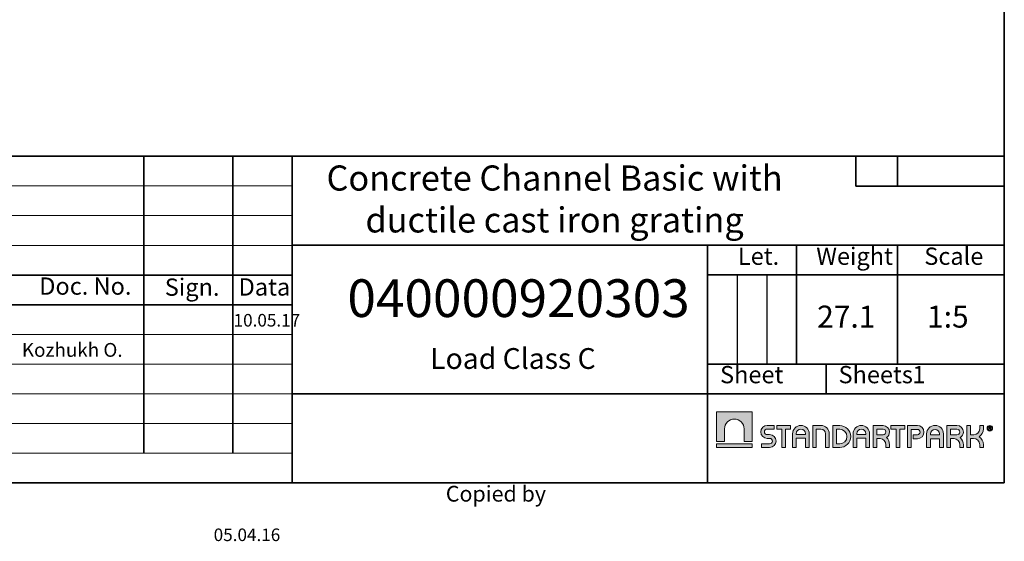
# Model space of a CAD drawing. Units: millimetres. Extents: x 40 to 2075, y -24 to 1455.
# Drawn here: x 1245 to 2075, y -24 to 415 of the extents above; entities that cross this region are included whole.
import ezdxf

# ---------------------------------------------------------------- set-up
doc = ezdxf.new("R2010")
doc.units = ezdxf.units.MM
doc.header["$LTSCALE"] = 5
doc.linetypes.add('SLD-Сплошная', pattern=[0])
doc.layers.add('_U+0421_U+043B_U+043E_U+0439 1', color=7, linetype='Continuous')
doc.layers.add('FORMAT', color=7, linetype='SLD-Сплошная')
doc.styles.add('SLDTEXTSTYLE0', font='calibrii.ttf')
doc.styles.add('SLDTEXTSTYLE1', font='calibriz.ttf')
doc.styles.add('SLDTEXTSTYLE5', font='calibriz.ttf', dxfattribs={"bigfont": 'bigfont'})

# ---------------------------------------------------------------- blocks, each defined once
blk = doc.blocks.new('block 4')
at = {"layer": '_U+0421_U+043B_U+043E_U+0439 1', "true_color": 0x00928d}
h = blk.add_hatch(color=134, dxfattribs=at)
h.dxf.hatch_style = 2
edge = h.paths.add_edge_path()
edge.add_spline(control_points=[(3333.344, -202.7044), (3333.344, -202.7044), (3407.836, -202.7044), (3407.836, -202.7044), (3407.836, -202.7044), (3407.836, -264.3535), (3407.836, -264.3535), (3407.836, -264.3535), (3391.0415, -264.3535), (3391.0415, -264.3535), (3391.0415, -264.3535), (3391.0415, -238.1975), (3391.0415, -238.1975), (3391.0415, -227.0817), (3381.8374, -217.9863), (3370.59, -217.9863), (3359.3392, -217.9863), (3350.1385, -227.0817), (3350.1385, -238.1975), (3350.1385, -238.1975), (3350.1385, -264.3535), (3350.1385, -264.3535), (3350.1385, -264.3535), (3333.344, -264.3535), (3333.344, -264.3535), (3333.344, -264.3535), (3333.344, -202.7044), (3333.344, -202.7044)], knot_values=[0, 0, 0, 0, 1, 1, 1, 2, 2, 2, 3, 3, 3, 4, 4, 4, 5, 5, 5, 6, 6, 6, 7, 7, 7, 8, 8, 8, 9, 9, 9, 9], degree=3, periodic=0)
h = blk.add_hatch(color=134, dxfattribs=at)
h.dxf.hatch_style = 2
h.paths.add_polyline_path([(3333.344, -269.4897), (3407.836, -269.4897), (3407.836, -277.1941), (3333.344, -277.1941)])
at = {"layer": '_U+0421_U+043B_U+043E_U+0439 1', "lineweight": 0}
blk.add_lwpolyline([(3333.344, -269.4897), (3407.836, -269.4897), (3407.836, -277.1941), (3333.344, -277.1941), (3333.344, -269.4897)], dxfattribs=at)
blk.add_open_spline([(3333.344, -202.7044), (3333.344, -202.7044), (3407.836, -202.7044), (3407.836, -202.7044), (3407.836, -202.7044), (3407.836, -264.3535), (3407.836, -264.3535), (3407.836, -264.3535), (3391.0415, -264.3535), (3391.0415, -264.3535), (3391.0415, -264.3535), (3391.0415, -238.1975), (3391.0415, -238.1975), (3391.0415, -227.0817), (3381.8374, -217.9863), (3370.59, -217.9863), (3359.3392, -217.9863), (3350.1385, -227.0817), (3350.1385, -238.1975), (3350.1385, -238.1975), (3350.1385, -264.3535), (3350.1385, -264.3535), (3350.1385, -264.3535), (3333.344, -264.3535), (3333.344, -264.3535), (3333.344, -264.3535), (3333.344, -202.7044), (3333.344, -202.7044)], degree=3, knots=[0, 0, 0, 0, 1, 1, 1, 2, 2, 2, 3, 3, 3, 4, 4, 4, 5, 5, 5, 6, 6, 6, 7, 7, 7, 8, 8, 8, 9, 9, 9, 9], dxfattribs=at)
blk = doc.blocks.new('block 5')
at = {"layer": '_U+0421_U+043B_U+043E_U+0439 1', "true_color": 0x00928d}
h = blk.add_hatch(color=134, dxfattribs=at)
h.dxf.hatch_style = 2
edge = h.paths.add_edge_path()
edge.add_spline(control_points=[(3444.1839, -250.2545), (3444.1839, -250.2545), (3442.8431, -250.2545), (3442.8431, -250.2545), (3442.8431, -250.2545), (3439.2467, -250.2545), (3439.2467, -250.2545), (3436.0235, -250.2545), (3433.4051, -247.6833), (3433.4051, -244.5233), (3433.4051, -241.3632), (3436.0235, -238.7921), (3439.2467, -238.7921), (3439.2467, -238.7921), (3453.8428, -238.7921), (3453.8428, -238.7921), (3453.8428, -238.7921), (3453.8428, -231.1575), (3453.8428, -231.1575), (3453.8428, -231.1575), (3439.2467, -231.1575), (3439.2467, -231.1575), (3431.8172, -231.1575), (3425.7705, -237.1568), (3425.7705, -244.5233), (3425.7705, -251.8897), (3431.8172, -258.0971), (3439.2467, -258.0971), (3439.2467, -258.0971), (3442.8431, -258.0971), (3442.8431, -258.0971), (3442.8431, -258.0971), (3444.1839, -258.0971), (3444.1839, -258.0971), (3447.4071, -258.0971), (3450.0255, -260.6683), (3450.0255, -263.8283), (3450.0255, -266.9884), (3447.4071, -269.5595), (3444.1839, -269.5595), (3444.1839, -269.5595), (3427.0377, -269.5595), (3427.0377, -269.5595), (3427.0377, -269.5595), (3427.0377, -277.1941), (3427.0377, -277.1941), (3427.0377, -277.1941), (3444.1839, -277.1941), (3444.1839, -277.1941), (3451.6134, -277.1941), (3457.6601, -271.1947), (3457.6601, -263.8283), (3457.6601, -256.4619), (3451.6134, -250.2545), (3444.1839, -250.2545)], knot_values=[0, 0, 0, 0, 1, 1, 1, 2, 2, 2, 3, 3, 3, 4, 4, 4, 5, 5, 5, 6, 6, 6, 7, 7, 7, 8, 8, 8, 9, 9, 9, 10, 10, 10, 11, 11, 11, 12, 12, 12, 13, 13, 13, 14, 14, 14, 15, 15, 15, 16, 16, 16, 17, 17, 17, 18, 18, 18, 18], degree=3, periodic=0)
h = blk.add_hatch(color=134, dxfattribs=at)
h.dxf.hatch_style = 2
h.paths.add_polyline_path([(3487.9348, -231.1928), (3459.1774, -231.1928), (3459.1774, -238.7286), (3469.7908, -238.7286), (3469.7908, -277.2956), (3477.3266, -277.2956), (3477.3266, -238.7286), (3487.9348, -238.7286)])
h = blk.add_hatch(color=134, dxfattribs=at)
h.dxf.hatch_style = 2
edge = h.paths.add_edge_path()
edge.add_spline(control_points=[(3509.4837, -231.1928), (3499.9913, -231.1928), (3492.2635, -238.9206), (3492.2635, -248.413), (3492.2635, -248.413), (3492.2635, -277.2956), (3492.2635, -277.2956), (3492.2635, -277.2956), (3499.7993, -277.2956), (3499.7993, -277.2956), (3499.7993, -277.2956), (3499.7993, -257.9747), (3499.7993, -257.9747), (3506.6902, -257.9319), (3516.6665, -257.9173), (3519.1733, -257.9611), (3519.1733, -257.9611), (3519.1733, -277.2956), (3519.1733, -277.2956), (3519.1733, -277.2956), (3526.709, -277.2956), (3526.709, -277.2956), (3526.709, -277.2956), (3526.709, -248.413), (3526.709, -248.413), (3526.709, -238.9206), (3518.9812, -231.1928), (3509.4837, -231.1928)], knot_values=[0, 0, 0, 0, 1, 1, 1, 2, 2, 2, 3, 3, 3, 4, 4, 4, 5, 5, 5, 6, 6, 6, 7, 7, 7, 8, 8, 8, 9, 9, 9, 9], degree=3, periodic=0)
edge = h.paths.add_edge_path()
edge.add_spline(control_points=[(3519.1733, -250.4273), (3516.7885, -250.3475), (3507.3558, -250.3501), (3499.7993, -250.415), (3499.7993, -250.415), (3499.7993, -248.413), (3499.7993, -248.413), (3499.7993, -243.0725), (3504.1433, -238.7286), (3509.4837, -238.7286), (3514.8293, -238.7286), (3519.1733, -243.0725), (3519.1733, -248.413), (3519.1733, -248.413), (3519.1733, -250.4273), (3519.1733, -250.4273)], knot_values=[0, 0, 0, 0, 1, 1, 1, 2, 2, 2, 3, 3, 3, 4, 4, 4, 5, 5, 5, 5], degree=3, periodic=0)
h = blk.add_hatch(color=134, dxfattribs=at)
h.dxf.hatch_style = 2
edge = h.paths.add_edge_path()
edge.add_spline(control_points=[(3551.221, -231.1928), (3551.221, -231.1928), (3541.4795, -231.1928), (3541.4795, -231.1928), (3541.4795, -231.1928), (3537.7688, -231.1928), (3537.7688, -231.1928), (3537.7688, -231.1928), (3534.0009, -231.1928), (3534.0009, -231.1928), (3534.0009, -231.1928), (3534.0009, -277.2956), (3534.0009, -277.2956), (3534.0009, -277.2956), (3541.5366, -277.2956), (3541.5366, -277.2956), (3541.5366, -277.2956), (3541.4886, -238.7286), (3541.4886, -238.7286), (3541.4886, -238.7286), (3551.221, -238.7286), (3551.221, -238.7286), (3556.5615, -238.7286), (3560.9054, -243.0725), (3560.9054, -248.413), (3560.9054, -248.413), (3560.9054, -277.2956), (3560.9054, -277.2956), (3560.9054, -277.2956), (3568.4412, -277.2956), (3568.4412, -277.2956), (3568.4412, -277.2956), (3568.4412, -248.413), (3568.4412, -248.413), (3568.4412, -238.9206), (3560.7134, -231.1928), (3551.221, -231.1928)], knot_values=[0, 0, 0, 0, 1, 1, 1, 2, 2, 2, 3, 3, 3, 4, 4, 4, 5, 5, 5, 6, 6, 6, 7, 7, 7, 8, 8, 8, 9, 9, 9, 10, 10, 10, 11, 11, 11, 12, 12, 12, 12], degree=3, periodic=0)
h = blk.add_hatch(color=134, dxfattribs=at)
h.dxf.hatch_style = 2
edge = h.paths.add_edge_path()
edge.add_spline(control_points=[(3590.3327, -231.2862), (3590.3327, -231.2862), (3575.733, -231.2862), (3575.733, -231.2862), (3575.733, -231.2862), (3575.733, -277.2956), (3575.733, -277.2956), (3575.733, -277.2956), (3579.7187, -277.2956), (3579.7187, -277.2956), (3579.7187, -277.2956), (3583.3653, -277.2956), (3583.3653, -277.2956), (3583.3653, -277.2956), (3590.3327, -277.2956), (3590.3327, -277.2956), (3603.0007, -277.2956), (3613.3059, -266.9898), (3613.3059, -254.3225), (3613.3059, -241.6604), (3603.0007, -231.2862), (3590.3327, -231.2862)], knot_values=[0, 0, 0, 0, 1, 1, 1, 2, 2, 2, 3, 3, 3, 4, 4, 4, 5, 5, 5, 6, 6, 6, 7, 7, 7, 7], degree=3, periodic=0)
edge = h.paths.add_edge_path()
edge.add_spline(control_points=[(3590.3327, -269.5901), (3590.3327, -269.5901), (3583.3653, -269.5901), (3583.3653, -269.5901), (3583.3653, -269.5901), (3583.3653, -239.0598), (3583.3653, -239.0598), (3583.3653, -239.0598), (3590.3327, -239.0598), (3590.3327, -239.0598), (3598.7548, -239.0598), (3605.6, -245.9056), (3605.6, -254.3225), (3605.6, -262.7442), (3598.7548, -269.5901), (3590.3327, -269.5901)], knot_values=[0, 0, 0, 0, 1, 1, 1, 2, 2, 2, 3, 3, 3, 4, 4, 4, 5, 5, 5, 5], degree=3, periodic=0)
h = blk.add_hatch(color=134, dxfattribs=at)
h.dxf.hatch_style = 2
edge = h.paths.add_edge_path()
edge.add_spline(control_points=[(3635.5001, -231.1928), (3626.0078, -231.1928), (3618.28, -238.9206), (3618.28, -248.413), (3618.28, -248.413), (3618.28, -277.2956), (3618.28, -277.2956), (3618.28, -277.2956), (3625.8158, -277.2956), (3625.8158, -277.2956), (3625.8158, -277.2956), (3625.8158, -257.988), (3625.8158, -257.988), (3632.2668, -257.9345), (3642.4209, -257.9128), (3645.1897, -257.9611), (3645.1897, -257.9611), (3645.1897, -277.2956), (3645.1897, -277.2956), (3645.1897, -277.2956), (3652.7255, -277.2956), (3652.7255, -277.2956), (3652.7255, -277.2956), (3652.7255, -248.413), (3652.7255, -248.413), (3652.7255, -238.9206), (3644.9977, -231.1928), (3635.5001, -231.1928)], knot_values=[0, 0, 0, 0, 1, 1, 1, 2, 2, 2, 3, 3, 3, 4, 4, 4, 5, 5, 5, 6, 6, 6, 7, 7, 7, 8, 8, 8, 9, 9, 9, 9], degree=3, periodic=0)
edge = h.paths.add_edge_path()
edge.add_spline(control_points=[(3645.1897, -250.4273), (3642.5792, -250.34), (3633.3385, -250.3514), (3625.8158, -250.4351), (3625.8158, -250.4351), (3625.8158, -248.413), (3625.8158, -248.413), (3625.8158, -243.0725), (3630.1597, -238.7286), (3635.5001, -238.7286), (3640.8458, -238.7286), (3645.1897, -243.0725), (3645.1897, -248.413), (3645.1897, -248.413), (3645.1897, -250.4273), (3645.1897, -250.4273)], knot_values=[0, 0, 0, 0, 1, 1, 1, 2, 2, 2, 3, 3, 3, 4, 4, 4, 5, 5, 5, 5], degree=3, periodic=0)
h = blk.add_hatch(color=134, dxfattribs=at)
h.dxf.hatch_style = 2
edge = h.paths.add_edge_path()
edge.add_spline(control_points=[(3694.3331, -244.8346), (3694.3331, -237.3826), (3688.2687, -231.3181), (3680.8159, -231.3181), (3680.8159, -231.3181), (3660.0173, -231.3181), (3660.0173, -231.3181), (3660.0173, -231.3181), (3660.0173, -236.5155), (3660.0173, -236.5155), (3660.0173, -236.5155), (3660.0173, -238.9486), (3660.0173, -238.9486), (3660.0173, -238.9486), (3660.0173, -277.2956), (3660.0173, -277.2956), (3660.0173, -277.2956), (3667.6478, -277.2956), (3667.6478, -277.2956), (3667.6478, -277.2956), (3667.6478, -258.3508), (3667.6478, -258.3508), (3667.6478, -258.3508), (3674.9163, -258.3508), (3674.9163, -258.3508), (3681.5153, -259.0135), (3686.7026, -264.534), (3686.7026, -271.3045), (3686.7026, -271.3045), (3686.7026, -277.2956), (3686.7026, -277.2956), (3686.7026, -277.2956), (3694.3331, -277.2956), (3694.3331, -277.2956), (3694.3331, -277.2956), (3694.3331, -271.3045), (3694.3331, -271.3045), (3694.3331, -265.4029), (3691.8212, -260.1008), (3687.8444, -256.3235), (3691.7187, -253.9439), (3694.3331, -249.7044), (3694.3331, -244.8346)], knot_values=[0, 0, 0, 0, 1, 1, 1, 2, 2, 2, 3, 3, 3, 4, 4, 4, 5, 5, 5, 6, 6, 6, 7, 7, 7, 8, 8, 8, 9, 9, 9, 10, 10, 10, 11, 11, 11, 12, 12, 12, 13, 13, 13, 14, 14, 14, 14], degree=3, periodic=0)
edge = h.paths.add_edge_path()
edge.add_spline(control_points=[(3680.8159, -250.7203), (3680.8159, -250.7203), (3674.915, -250.7203), (3674.915, -250.7203), (3674.4855, -250.6928), (3668.2849, -250.5932), (3667.6478, -250.5896), (3667.6478, -250.5896), (3667.6478, -238.9486), (3667.6478, -238.9486), (3667.6478, -238.9486), (3680.8159, -238.9486), (3680.8159, -238.9486), (3684.0648, -238.9486), (3686.7026, -241.5867), (3686.7026, -244.8346), (3686.7026, -248.0822), (3684.0648, -250.7203), (3680.8159, -250.7203)], knot_values=[0, 0, 0, 0, 1, 1, 1, 2, 2, 2, 3, 3, 3, 4, 4, 4, 5, 5, 5, 6, 6, 6, 6], degree=3, periodic=0)
h = blk.add_hatch(color=134, dxfattribs=at)
h.dxf.hatch_style = 2
h.paths.add_polyline_path([(3726.1028, -231.1928), (3697.3455, -231.1928), (3697.3455, -238.7286), (3707.9589, -238.7286), (3707.9589, -277.2956), (3715.4946, -277.2956), (3715.4946, -238.7286), (3726.1028, -238.7286)])
h = blk.add_hatch(color=134, dxfattribs=at)
h.dxf.hatch_style = 2
edge = h.paths.add_edge_path()
edge.add_spline(control_points=[(3752.3537, -231.2712), (3752.3537, -231.2712), (3731.496, -231.2712), (3731.496, -231.2712), (3731.496, -231.2712), (3731.4555, -277.2956), (3731.4555, -277.2956), (3731.4555, -277.2956), (3739.6395, -277.2956), (3739.6395, -277.2956), (3739.6395, -277.2956), (3739.6395, -239.4552), (3739.6395, -239.4552), (3739.6395, -239.4552), (3752.3537, -239.4552), (3752.3537, -239.4552), (3755.4513, -239.4552), (3757.9702, -241.974), (3757.9702, -245.0716), (3757.9702, -248.1692), (3755.4513, -250.6882), (3752.3537, -250.6882), (3752.3537, -250.6882), (3743.6726, -250.6882), (3743.6726, -250.6882), (3743.6726, -250.6882), (3743.6726, -258.872), (3743.6726, -258.872), (3743.6726, -258.872), (3752.3537, -258.872), (3752.3537, -258.872), (3759.9638, -258.872), (3766.1542, -252.6818), (3766.1542, -245.0716), (3766.1542, -237.4614), (3759.9638, -231.2712), (3752.3537, -231.2712)], knot_values=[0, 0, 0, 0, 1, 1, 1, 2, 2, 2, 3, 3, 3, 4, 4, 4, 5, 5, 5, 6, 6, 6, 7, 7, 7, 8, 8, 8, 9, 9, 9, 10, 10, 10, 11, 11, 11, 12, 12, 12, 12], degree=3, periodic=0)
h = blk.add_hatch(color=134, dxfattribs=at)
h.dxf.hatch_style = 2
edge = h.paths.add_edge_path()
edge.add_spline(control_points=[(3789.2631, -231.2593), (3779.5443, -231.2593), (3771.6384, -239.1653), (3771.6384, -248.8814), (3771.6384, -248.8814), (3771.6384, -277.2956), (3771.6384, -277.2956), (3771.6384, -277.2956), (3779.8224, -277.2956), (3779.8224, -277.2956), (3779.8224, -277.2956), (3779.8224, -258.804), (3779.8224, -258.804), (3779.8224, -258.804), (3798.701, -258.804), (3798.701, -258.804), (3798.701, -258.804), (3798.701, -277.2956), (3798.701, -277.2956), (3798.701, -277.2956), (3806.8849, -277.2956), (3806.8849, -277.2956), (3806.8849, -277.2956), (3806.8849, -248.8814), (3806.8849, -248.8814), (3806.8849, -239.1653), (3798.979, -231.2593), (3789.2631, -231.2593)], knot_values=[0, 0, 0, 0, 1, 1, 1, 2, 2, 2, 3, 3, 3, 4, 4, 4, 5, 5, 5, 6, 6, 6, 7, 7, 7, 8, 8, 8, 9, 9, 9, 9], degree=3, periodic=0)
edge = h.paths.add_edge_path()
edge.add_spline(control_points=[(3798.701, -250.6764), (3798.701, -250.6764), (3779.8224, -250.6764), (3779.8224, -250.6764), (3779.8224, -250.6764), (3779.8224, -248.8814), (3779.8224, -248.8814), (3779.8224, -243.6779), (3784.0568, -239.4433), (3789.2631, -239.4433), (3794.4665, -239.4433), (3798.701, -243.6779), (3798.701, -248.8814), (3798.701, -248.8814), (3798.701, -250.6764), (3798.701, -250.6764)], knot_values=[0, 0, 0, 0, 1, 1, 1, 2, 2, 2, 3, 3, 3, 4, 4, 4, 5, 5, 5, 5], degree=3, periodic=0)
h = blk.add_hatch(color=134, dxfattribs=at)
h.dxf.hatch_style = 2
edge = h.paths.add_edge_path()
edge.add_spline(control_points=[(3848.5245, -244.8886), (3848.5245, -237.3871), (3842.4197, -231.2822), (3834.9186, -231.2822), (3834.9186, -231.2822), (3813.98, -231.2822), (3813.98, -231.2822), (3813.98, -231.2822), (3813.98, -236.5143), (3813.98, -236.5143), (3813.98, -236.5143), (3813.98, -238.9636), (3813.98, -238.9636), (3813.98, -238.9636), (3813.98, -277.2956), (3813.98, -277.2956), (3813.98, -277.2956), (3821.6613, -277.2956), (3821.6613, -277.2956), (3821.6613, -277.2956), (3821.6613, -258.4947), (3821.6613, -258.4947), (3821.6613, -258.4947), (3828.9789, -258.4947), (3828.9789, -258.4947), (3835.6219, -259.1621), (3840.8439, -264.7193), (3840.8439, -271.5351), (3840.8439, -271.5351), (3840.8439, -277.2956), (3840.8439, -277.2956), (3840.8439, -277.2956), (3848.5245, -277.2956), (3848.5245, -277.2956), (3848.5245, -277.2956), (3848.5245, -271.5351), (3848.5245, -271.5351), (3848.5245, -265.594), (3845.996, -260.2566), (3841.9931, -256.454), (3845.8933, -254.0587), (3848.5245, -249.7908), (3848.5245, -244.8886)], knot_values=[0, 0, 0, 0, 1, 1, 1, 2, 2, 2, 3, 3, 3, 4, 4, 4, 5, 5, 5, 6, 6, 6, 7, 7, 7, 8, 8, 8, 9, 9, 9, 10, 10, 10, 11, 11, 11, 12, 12, 12, 13, 13, 13, 14, 14, 14, 14], degree=3, periodic=0)
edge = h.paths.add_edge_path()
edge.add_spline(control_points=[(3834.9186, -250.8136), (3834.9186, -250.8136), (3828.9775, -250.8136), (3828.9775, -250.8136), (3828.6296, -250.7913), (3823.7131, -250.7216), (3821.6613, -250.6936), (3821.6613, -250.6936), (3821.6613, -238.9636), (3821.6613, -238.9636), (3821.6613, -238.9636), (3834.9186, -238.9636), (3834.9186, -238.9636), (3838.1874, -238.9636), (3840.8439, -241.6191), (3840.8439, -244.8886), (3840.8439, -248.1579), (3838.1874, -250.8136), (3834.9186, -250.8136)], knot_values=[0, 0, 0, 0, 1, 1, 1, 2, 2, 2, 3, 3, 3, 4, 4, 4, 5, 5, 5, 6, 6, 6, 6], degree=3, periodic=0)
h = blk.add_hatch(color=134, dxfattribs=at)
h.dxf.hatch_style = 2
edge = h.paths.add_edge_path()
edge.add_spline(control_points=[(3890.001, -238.5786), (3890.001, -238.5786), (3890.001, -231.2595), (3890.001, -231.2595), (3890.001, -231.2595), (3882.3571, -231.2595), (3882.3571, -231.2595), (3882.3571, -231.2595), (3882.3571, -238.5786), (3882.3571, -238.5786), (3882.3571, -245.1954), (3876.972, -250.5806), (3870.3557, -250.5806), (3870.3557, -250.5806), (3869.9792, -250.5806), (3869.9792, -250.5806), (3869.7347, -250.572), (3869.4964, -250.5436), (3869.2501, -250.5436), (3869.2501, -250.5436), (3863.4594, -250.5436), (3863.4594, -250.5436), (3863.4594, -250.5436), (3863.4594, -231.2595), (3863.4594, -231.2595), (3863.4594, -231.2595), (3855.8163, -231.2595), (3855.8163, -231.2595), (3855.8163, -231.2595), (3855.8163, -277.2954), (3855.8163, -277.2954), (3855.8163, -277.2954), (3863.4594, -277.2954), (3863.4594, -277.2954), (3863.4594, -277.2954), (3863.4594, -258.2239), (3863.4594, -258.2239), (3863.4594, -258.2239), (3869.616, -258.2239), (3869.616, -258.2239), (3876.6708, -258.4228), (3882.3571, -264.192), (3882.3571, -271.2943), (3882.3571, -271.2943), (3882.3571, -277.2956), (3882.3571, -277.2956), (3882.3571, -277.2956), (3890.001, -277.2956), (3890.001, -277.2956), (3890.001, -277.2956), (3890.001, -271.2943), (3890.001, -271.2943), (3890.001, -264.4853), (3886.6862, -258.4485), (3881.6023, -254.6621), (3886.672, -251.1062), (3890.001, -245.2284), (3890.001, -238.5786)], knot_values=[0, 0, 0, 0, 1, 1, 1, 2, 2, 2, 3, 3, 3, 4, 4, 4, 5, 5, 5, 6, 6, 6, 7, 7, 7, 8, 8, 8, 9, 9, 9, 10, 10, 10, 11, 11, 11, 12, 12, 12, 13, 13, 13, 14, 14, 14, 15, 15, 15, 16, 16, 16, 17, 17, 17, 18, 18, 18, 19, 19, 19, 19], degree=3, periodic=0)
at = {"layer": '_U+0421_U+043B_U+043E_U+0439 1', "lineweight": 0}
for points in [[(3487.9348, -231.1928), (3459.1774, -231.1928), (3459.1774, -238.7286), (3469.7908, -238.7286), (3469.7908, -277.2956), (3477.3266, -277.2956), (3477.3266, -238.7286), (3487.9348, -238.7286), (3487.9348, -231.1928)], [(3726.1028, -231.1928), (3697.3455, -231.1928), (3697.3455, -238.7286), (3707.9589, -238.7286), (3707.9589, -277.2956), (3715.4946, -277.2956), (3715.4946, -238.7286), (3726.1028, -238.7286), (3726.1028, -231.1928)]]:
    blk.add_lwpolyline(points, dxfattribs=at)
for points, knots in [([(3444.1839, -250.2545), (3444.1839, -250.2545), (3442.8431, -250.2545), (3442.8431, -250.2545), (3442.8431, -250.2545), (3439.2467, -250.2545), (3439.2467, -250.2545), (3436.0235, -250.2545), (3433.4051, -247.6833), (3433.4051, -244.5233), (3433.4051, -241.3632), (3436.0235, -238.7921), (3439.2467, -238.7921), (3439.2467, -238.7921), (3453.8428, -238.7921), (3453.8428, -238.7921), (3453.8428, -238.7921), (3453.8428, -231.1575), (3453.8428, -231.1575), (3453.8428, -231.1575), (3439.2467, -231.1575), (3439.2467, -231.1575), (3431.8172, -231.1575), (3425.7705, -237.1568), (3425.7705, -244.5233), (3425.7705, -251.8897), (3431.8172, -258.0971), (3439.2467, -258.0971), (3439.2467, -258.0971), (3442.8431, -258.0971), (3442.8431, -258.0971), (3442.8431, -258.0971), (3444.1839, -258.0971), (3444.1839, -258.0971), (3447.4071, -258.0971), (3450.0255, -260.6683), (3450.0255, -263.8283), (3450.0255, -266.9884), (3447.4071, -269.5595), (3444.1839, -269.5595), (3444.1839, -269.5595), (3427.0377, -269.5595), (3427.0377, -269.5595), (3427.0377, -269.5595), (3427.0377, -277.1941), (3427.0377, -277.1941), (3427.0377, -277.1941), (3444.1839, -277.1941), (3444.1839, -277.1941), (3451.6134, -277.1941), (3457.6601, -271.1947), (3457.6601, -263.8283), (3457.6601, -256.4619), (3451.6134, -250.2545), (3444.1839, -250.2545)], [0, 0, 0, 0, 1, 1, 1, 2, 2, 2, 3, 3, 3, 4, 4, 4, 5, 5, 5, 6, 6, 6, 7, 7, 7, 8, 8, 8, 9, 9, 9, 10, 10, 10, 11, 11, 11, 12, 12, 12, 13, 13, 13, 14, 14, 14, 15, 15, 15, 16, 16, 16, 17, 17, 17, 18, 18, 18, 18]), ([(3509.4837, -231.1928), (3499.9913, -231.1928), (3492.2635, -238.9206), (3492.2635, -248.413), (3492.2635, -248.413), (3492.2635, -277.2956), (3492.2635, -277.2956), (3492.2635, -277.2956), (3499.7993, -277.2956), (3499.7993, -277.2956), (3499.7993, -277.2956), (3499.7993, -257.9747), (3499.7993, -257.9747), (3506.6902, -257.9319), (3516.6665, -257.9173), (3519.1733, -257.9611), (3519.1733, -257.9611), (3519.1733, -277.2956), (3519.1733, -277.2956), (3519.1733, -277.2956), (3526.709, -277.2956), (3526.709, -277.2956), (3526.709, -277.2956), (3526.709, -248.413), (3526.709, -248.413), (3526.709, -238.9206), (3518.9812, -231.1928), (3509.4837, -231.1928)], [0, 0, 0, 0, 1, 1, 1, 2, 2, 2, 3, 3, 3, 4, 4, 4, 5, 5, 5, 6, 6, 6, 7, 7, 7, 8, 8, 8, 9, 9, 9, 9]), ([(3519.1733, -250.4273), (3516.7885, -250.3475), (3507.3558, -250.3501), (3499.7993, -250.415), (3499.7993, -250.415), (3499.7993, -248.413), (3499.7993, -248.413), (3499.7993, -243.0725), (3504.1433, -238.7286), (3509.4837, -238.7286), (3514.8293, -238.7286), (3519.1733, -243.0725), (3519.1733, -248.413), (3519.1733, -248.413), (3519.1733, -250.4273), (3519.1733, -250.4273)], [0, 0, 0, 0, 1, 1, 1, 2, 2, 2, 3, 3, 3, 4, 4, 4, 5, 5, 5, 5]), ([(3551.221, -231.1928), (3551.221, -231.1928), (3541.4795, -231.1928), (3541.4795, -231.1928), (3541.4795, -231.1928), (3537.7688, -231.1928), (3537.7688, -231.1928), (3537.7688, -231.1928), (3534.0009, -231.1928), (3534.0009, -231.1928), (3534.0009, -231.1928), (3534.0009, -277.2956), (3534.0009, -277.2956), (3534.0009, -277.2956), (3541.5366, -277.2956), (3541.5366, -277.2956), (3541.5366, -277.2956), (3541.4886, -238.7286), (3541.4886, -238.7286), (3541.4886, -238.7286), (3551.221, -238.7286), (3551.221, -238.7286), (3556.5615, -238.7286), (3560.9054, -243.0725), (3560.9054, -248.413), (3560.9054, -248.413), (3560.9054, -277.2956), (3560.9054, -277.2956), (3560.9054, -277.2956), (3568.4412, -277.2956), (3568.4412, -277.2956), (3568.4412, -277.2956), (3568.4412, -248.413), (3568.4412, -248.413), (3568.4412, -238.9206), (3560.7134, -231.1928), (3551.221, -231.1928)], [0, 0, 0, 0, 1, 1, 1, 2, 2, 2, 3, 3, 3, 4, 4, 4, 5, 5, 5, 6, 6, 6, 7, 7, 7, 8, 8, 8, 9, 9, 9, 10, 10, 10, 11, 11, 11, 12, 12, 12, 12]), ([(3590.3327, -231.2862), (3590.3327, -231.2862), (3575.733, -231.2862), (3575.733, -231.2862), (3575.733, -231.2862), (3575.733, -277.2956), (3575.733, -277.2956), (3575.733, -277.2956), (3579.7187, -277.2956), (3579.7187, -277.2956), (3579.7187, -277.2956), (3583.3653, -277.2956), (3583.3653, -277.2956), (3583.3653, -277.2956), (3590.3327, -277.2956), (3590.3327, -277.2956), (3603.0007, -277.2956), (3613.3059, -266.9898), (3613.3059, -254.3225), (3613.3059, -241.6604), (3603.0007, -231.2862), (3590.3327, -231.2862)], [0, 0, 0, 0, 1, 1, 1, 2, 2, 2, 3, 3, 3, 4, 4, 4, 5, 5, 5, 6, 6, 6, 7, 7, 7, 7]), ([(3590.3327, -269.5901), (3590.3327, -269.5901), (3583.3653, -269.5901), (3583.3653, -269.5901), (3583.3653, -269.5901), (3583.3653, -239.0598), (3583.3653, -239.0598), (3583.3653, -239.0598), (3590.3327, -239.0598), (3590.3327, -239.0598), (3598.7548, -239.0598), (3605.6, -245.9056), (3605.6, -254.3225), (3605.6, -262.7442), (3598.7548, -269.5901), (3590.3327, -269.5901)], [0, 0, 0, 0, 1, 1, 1, 2, 2, 2, 3, 3, 3, 4, 4, 4, 5, 5, 5, 5]), ([(3635.5001, -231.1928), (3626.0078, -231.1928), (3618.28, -238.9206), (3618.28, -248.413), (3618.28, -248.413), (3618.28, -277.2956), (3618.28, -277.2956), (3618.28, -277.2956), (3625.8158, -277.2956), (3625.8158, -277.2956), (3625.8158, -277.2956), (3625.8158, -257.988), (3625.8158, -257.988), (3632.2668, -257.9345), (3642.4209, -257.9128), (3645.1897, -257.9611), (3645.1897, -257.9611), (3645.1897, -277.2956), (3645.1897, -277.2956), (3645.1897, -277.2956), (3652.7255, -277.2956), (3652.7255, -277.2956), (3652.7255, -277.2956), (3652.7255, -248.413), (3652.7255, -248.413), (3652.7255, -238.9206), (3644.9977, -231.1928), (3635.5001, -231.1928)], [0, 0, 0, 0, 1, 1, 1, 2, 2, 2, 3, 3, 3, 4, 4, 4, 5, 5, 5, 6, 6, 6, 7, 7, 7, 8, 8, 8, 9, 9, 9, 9]), ([(3645.1897, -250.4273), (3642.5792, -250.34), (3633.3385, -250.3514), (3625.8158, -250.4351), (3625.8158, -250.4351), (3625.8158, -248.413), (3625.8158, -248.413), (3625.8158, -243.0725), (3630.1597, -238.7286), (3635.5001, -238.7286), (3640.8458, -238.7286), (3645.1897, -243.0725), (3645.1897, -248.413), (3645.1897, -248.413), (3645.1897, -250.4273), (3645.1897, -250.4273)], [0, 0, 0, 0, 1, 1, 1, 2, 2, 2, 3, 3, 3, 4, 4, 4, 5, 5, 5, 5]), ([(3694.3331, -244.8346), (3694.3331, -237.3826), (3688.2687, -231.3181), (3680.8159, -231.3181), (3680.8159, -231.3181), (3660.0173, -231.3181), (3660.0173, -231.3181), (3660.0173, -231.3181), (3660.0173, -236.5155), (3660.0173, -236.5155), (3660.0173, -236.5155), (3660.0173, -238.9486), (3660.0173, -238.9486), (3660.0173, -238.9486), (3660.0173, -277.2956), (3660.0173, -277.2956), (3660.0173, -277.2956), (3667.6478, -277.2956), (3667.6478, -277.2956), (3667.6478, -277.2956), (3667.6478, -258.3508), (3667.6478, -258.3508), (3667.6478, -258.3508), (3674.9163, -258.3508), (3674.9163, -258.3508), (3681.5153, -259.0135), (3686.7026, -264.534), (3686.7026, -271.3045), (3686.7026, -271.3045), (3686.7026, -277.2956), (3686.7026, -277.2956), (3686.7026, -277.2956), (3694.3331, -277.2956), (3694.3331, -277.2956), (3694.3331, -277.2956), (3694.3331, -271.3045), (3694.3331, -271.3045), (3694.3331, -265.4029), (3691.8212, -260.1008), (3687.8444, -256.3235), (3691.7187, -253.9439), (3694.3331, -249.7044), (3694.3331, -244.8346)], [0, 0, 0, 0, 1, 1, 1, 2, 2, 2, 3, 3, 3, 4, 4, 4, 5, 5, 5, 6, 6, 6, 7, 7, 7, 8, 8, 8, 9, 9, 9, 10, 10, 10, 11, 11, 11, 12, 12, 12, 13, 13, 13, 14, 14, 14, 14]), ([(3680.8159, -250.7203), (3680.8159, -250.7203), (3674.915, -250.7203), (3674.915, -250.7203), (3674.4855, -250.6928), (3668.2849, -250.5932), (3667.6478, -250.5896), (3667.6478, -250.5896), (3667.6478, -238.9486), (3667.6478, -238.9486), (3667.6478, -238.9486), (3680.8159, -238.9486), (3680.8159, -238.9486), (3684.0648, -238.9486), (3686.7026, -241.5867), (3686.7026, -244.8346), (3686.7026, -248.0822), (3684.0648, -250.7203), (3680.8159, -250.7203)], [0, 0, 0, 0, 1, 1, 1, 2, 2, 2, 3, 3, 3, 4, 4, 4, 5, 5, 5, 6, 6, 6, 6]), ([(3752.3537, -231.2712), (3752.3537, -231.2712), (3731.496, -231.2712), (3731.496, -231.2712), (3731.496, -231.2712), (3731.4555, -277.2956), (3731.4555, -277.2956), (3731.4555, -277.2956), (3739.6395, -277.2956), (3739.6395, -277.2956), (3739.6395, -277.2956), (3739.6395, -239.4552), (3739.6395, -239.4552), (3739.6395, -239.4552), (3752.3537, -239.4552), (3752.3537, -239.4552), (3755.4513, -239.4552), (3757.9702, -241.974), (3757.9702, -245.0716), (3757.9702, -248.1692), (3755.4513, -250.6882), (3752.3537, -250.6882), (3752.3537, -250.6882), (3743.6726, -250.6882), (3743.6726, -250.6882), (3743.6726, -250.6882), (3743.6726, -258.872), (3743.6726, -258.872), (3743.6726, -258.872), (3752.3537, -258.872), (3752.3537, -258.872), (3759.9638, -258.872), (3766.1542, -252.6818), (3766.1542, -245.0716), (3766.1542, -237.4614), (3759.9638, -231.2712), (3752.3537, -231.2712)], [0, 0, 0, 0, 1, 1, 1, 2, 2, 2, 3, 3, 3, 4, 4, 4, 5, 5, 5, 6, 6, 6, 7, 7, 7, 8, 8, 8, 9, 9, 9, 10, 10, 10, 11, 11, 11, 12, 12, 12, 12]), ([(3789.2631, -231.2593), (3779.5443, -231.2593), (3771.6384, -239.1653), (3771.6384, -248.8814), (3771.6384, -248.8814), (3771.6384, -277.2956), (3771.6384, -277.2956), (3771.6384, -277.2956), (3779.8224, -277.2956), (3779.8224, -277.2956), (3779.8224, -277.2956), (3779.8224, -258.804), (3779.8224, -258.804), (3779.8224, -258.804), (3798.701, -258.804), (3798.701, -258.804), (3798.701, -258.804), (3798.701, -277.2956), (3798.701, -277.2956), (3798.701, -277.2956), (3806.8849, -277.2956), (3806.8849, -277.2956), (3806.8849, -277.2956), (3806.8849, -248.8814), (3806.8849, -248.8814), (3806.8849, -239.1653), (3798.979, -231.2593), (3789.2631, -231.2593)], [0, 0, 0, 0, 1, 1, 1, 2, 2, 2, 3, 3, 3, 4, 4, 4, 5, 5, 5, 6, 6, 6, 7, 7, 7, 8, 8, 8, 9, 9, 9, 9]), ([(3798.701, -250.6764), (3798.701, -250.6764), (3779.8224, -250.6764), (3779.8224, -250.6764), (3779.8224, -250.6764), (3779.8224, -248.8814), (3779.8224, -248.8814), (3779.8224, -243.6779), (3784.0568, -239.4433), (3789.2631, -239.4433), (3794.4665, -239.4433), (3798.701, -243.6779), (3798.701, -248.8814), (3798.701, -248.8814), (3798.701, -250.6764), (3798.701, -250.6764)], [0, 0, 0, 0, 1, 1, 1, 2, 2, 2, 3, 3, 3, 4, 4, 4, 5, 5, 5, 5]), ([(3848.5245, -244.8886), (3848.5245, -237.3871), (3842.4197, -231.2822), (3834.9186, -231.2822), (3834.9186, -231.2822), (3813.98, -231.2822), (3813.98, -231.2822), (3813.98, -231.2822), (3813.98, -236.5143), (3813.98, -236.5143), (3813.98, -236.5143), (3813.98, -238.9636), (3813.98, -238.9636), (3813.98, -238.9636), (3813.98, -277.2956), (3813.98, -277.2956), (3813.98, -277.2956), (3821.6613, -277.2956), (3821.6613, -277.2956), (3821.6613, -277.2956), (3821.6613, -258.4947), (3821.6613, -258.4947), (3821.6613, -258.4947), (3828.9789, -258.4947), (3828.9789, -258.4947), (3835.6219, -259.1621), (3840.8439, -264.7193), (3840.8439, -271.5351), (3840.8439, -271.5351), (3840.8439, -277.2956), (3840.8439, -277.2956), (3840.8439, -277.2956), (3848.5245, -277.2956), (3848.5245, -277.2956), (3848.5245, -277.2956), (3848.5245, -271.5351), (3848.5245, -271.5351), (3848.5245, -265.594), (3845.996, -260.2566), (3841.9931, -256.454), (3845.8933, -254.0587), (3848.5245, -249.7908), (3848.5245, -244.8886)], [0, 0, 0, 0, 1, 1, 1, 2, 2, 2, 3, 3, 3, 4, 4, 4, 5, 5, 5, 6, 6, 6, 7, 7, 7, 8, 8, 8, 9, 9, 9, 10, 10, 10, 11, 11, 11, 12, 12, 12, 13, 13, 13, 14, 14, 14, 14]), ([(3834.9186, -250.8136), (3834.9186, -250.8136), (3828.9775, -250.8136), (3828.9775, -250.8136), (3828.6296, -250.7913), (3823.7131, -250.7216), (3821.6613, -250.6936), (3821.6613, -250.6936), (3821.6613, -238.9636), (3821.6613, -238.9636), (3821.6613, -238.9636), (3834.9186, -238.9636), (3834.9186, -238.9636), (3838.1874, -238.9636), (3840.8439, -241.6191), (3840.8439, -244.8886), (3840.8439, -248.1579), (3838.1874, -250.8136), (3834.9186, -250.8136)], [0, 0, 0, 0, 1, 1, 1, 2, 2, 2, 3, 3, 3, 4, 4, 4, 5, 5, 5, 6, 6, 6, 6]), ([(3890.001, -238.5786), (3890.001, -238.5786), (3890.001, -231.2595), (3890.001, -231.2595), (3890.001, -231.2595), (3882.3571, -231.2595), (3882.3571, -231.2595), (3882.3571, -231.2595), (3882.3571, -238.5786), (3882.3571, -238.5786), (3882.3571, -245.1954), (3876.972, -250.5806), (3870.3557, -250.5806), (3870.3557, -250.5806), (3869.9792, -250.5806), (3869.9792, -250.5806), (3869.7347, -250.572), (3869.4964, -250.5436), (3869.2501, -250.5436), (3869.2501, -250.5436), (3863.4594, -250.5436), (3863.4594, -250.5436), (3863.4594, -250.5436), (3863.4594, -231.2595), (3863.4594, -231.2595), (3863.4594, -231.2595), (3855.8163, -231.2595), (3855.8163, -231.2595), (3855.8163, -231.2595), (3855.8163, -277.2954), (3855.8163, -277.2954), (3855.8163, -277.2954), (3863.4594, -277.2954), (3863.4594, -277.2954), (3863.4594, -277.2954), (3863.4594, -258.2239), (3863.4594, -258.2239), (3863.4594, -258.2239), (3869.616, -258.2239), (3869.616, -258.2239), (3876.6708, -258.4228), (3882.3571, -264.192), (3882.3571, -271.2943), (3882.3571, -271.2943), (3882.3571, -277.2956), (3882.3571, -277.2956), (3882.3571, -277.2956), (3890.001, -277.2956), (3890.001, -277.2956), (3890.001, -277.2956), (3890.001, -271.2943), (3890.001, -271.2943), (3890.001, -264.4853), (3886.6862, -258.4485), (3881.6023, -254.6621), (3886.672, -251.1062), (3890.001, -245.2284), (3890.001, -238.5786)], [0, 0, 0, 0, 1, 1, 1, 2, 2, 2, 3, 3, 3, 4, 4, 4, 5, 5, 5, 6, 6, 6, 7, 7, 7, 8, 8, 8, 9, 9, 9, 10, 10, 10, 11, 11, 11, 12, 12, 12, 13, 13, 13, 14, 14, 14, 15, 15, 15, 16, 16, 16, 17, 17, 17, 18, 18, 18, 19, 19, 19, 19])]:
    blk.add_open_spline(points, degree=3, knots=knots, dxfattribs=at)
blk = doc.blocks.new('block 3')
at = {"layer": '_U+0421_U+043B_U+043E_U+0439 1'}
for name in ['block 4', 'block 5']:
    blk.add_blockref(name, (0, 0), dxfattribs=at)
blk = doc.blocks.new('block 6')
at = {"layer": '_U+0421_U+043B_U+043E_U+0439 1', "true_color": 0x00928d}
h = blk.add_hatch(color=134, dxfattribs=at)
h.dxf.hatch_style = 2
edge = h.paths.add_edge_path()
edge.add_spline(control_points=[(3903.4339, -242.8554), (3900.2415, -242.8554), (3897.6449, -240.2587), (3897.6449, -237.0668), (3897.6449, -233.8749), (3900.2415, -231.2783), (3903.4339, -231.2783), (3906.6253, -231.2783), (3909.222, -233.8749), (3909.222, -237.0668), (3909.222, -240.2587), (3906.6253, -242.8554), (3903.4339, -242.8554)], knot_values=[0, 0, 0, 0, 1, 1, 1, 2, 2, 2, 3, 3, 3, 4, 4, 4, 4], degree=3, periodic=0)
edge = h.paths.add_edge_path()
edge.add_spline(control_points=[(3903.4339, -232.2783), (3900.7933, -232.2783), (3898.6449, -234.4262), (3898.6449, -237.0668), (3898.6449, -239.7075), (3900.7933, -241.8554), (3903.4339, -241.8554), (3906.0745, -241.8554), (3908.222, -239.7075), (3908.222, -237.0668), (3908.222, -234.4262), (3906.0745, -232.2783), (3903.4339, -232.2783)], knot_values=[0, 0, 0, 0, 1, 1, 1, 2, 2, 2, 3, 3, 3, 4, 4, 4, 4], degree=3, periodic=0)
h = blk.add_hatch(color=134, dxfattribs=at)
h.dxf.hatch_style = 2
edge = h.paths.add_edge_path()
edge.add_spline(control_points=[(3905.7616, -235.7998), (3905.7616, -234.7886), (3904.9387, -233.9657), (3903.9276, -233.9657), (3903.9276, -233.9657), (3901.1053, -233.9657), (3901.1053, -233.9657), (3901.1053, -233.9657), (3901.1053, -234.671), (3901.1053, -234.671), (3901.1053, -234.671), (3901.1053, -235.0011), (3901.1053, -235.0011), (3901.1053, -235.0011), (3901.1053, -240.1679), (3901.1053, -240.1679), (3901.1053, -240.1679), (3902.1407, -240.1679), (3902.1407, -240.1679), (3902.1407, -240.1679), (3902.1407, -237.6337), (3902.1407, -237.6337), (3902.1407, -237.6337), (3903.127, -237.6337), (3903.127, -237.6337), (3904.0224, -237.7237), (3904.7263, -238.4728), (3904.7263, -239.3915), (3904.7263, -239.3915), (3904.7263, -240.1679), (3904.7263, -240.1679), (3904.7263, -240.1679), (3905.7616, -240.1679), (3905.7616, -240.1679), (3905.7616, -240.1679), (3905.7616, -239.3915), (3905.7616, -239.3915), (3905.7616, -238.5907), (3905.4208, -237.8712), (3904.8812, -237.3587), (3905.4069, -237.0358), (3905.7616, -236.4605), (3905.7616, -235.7998)], knot_values=[0, 0, 0, 0, 1, 1, 1, 2, 2, 2, 3, 3, 3, 4, 4, 4, 5, 5, 5, 6, 6, 6, 7, 7, 7, 8, 8, 8, 9, 9, 9, 10, 10, 10, 11, 11, 11, 12, 12, 12, 13, 13, 13, 14, 14, 14, 14], degree=3, periodic=0)
edge = h.paths.add_edge_path()
edge.add_spline(control_points=[(3903.9276, -236.5984), (3903.9276, -236.5984), (3903.1268, -236.5984), (3903.1268, -236.5984), (3903.0799, -236.5954), (3902.4172, -236.586), (3902.1407, -236.5822), (3902.1407, -236.5822), (3902.1407, -235.0011), (3902.1407, -235.0011), (3902.1407, -235.0011), (3903.9276, -235.0011), (3903.9276, -235.0011), (3904.3682, -235.0011), (3904.7263, -235.3591), (3904.7263, -235.7998), (3904.7263, -236.2404), (3904.3682, -236.5984), (3903.9276, -236.5984)], knot_values=[0, 0, 0, 0, 1, 1, 1, 2, 2, 2, 3, 3, 3, 4, 4, 4, 5, 5, 5, 6, 6, 6, 6], degree=3, periodic=0)
at = {"layer": '_U+0421_U+043B_U+043E_U+0439 1', "lineweight": 0}
for points, knots in [([(3903.4339, -242.8554), (3900.2415, -242.8554), (3897.6449, -240.2587), (3897.6449, -237.0668), (3897.6449, -233.8749), (3900.2415, -231.2783), (3903.4339, -231.2783), (3906.6253, -231.2783), (3909.222, -233.8749), (3909.222, -237.0668), (3909.222, -240.2587), (3906.6253, -242.8554), (3903.4339, -242.8554)], [0, 0, 0, 0, 1, 1, 1, 2, 2, 2, 3, 3, 3, 4, 4, 4, 4]), ([(3903.4339, -232.2783), (3900.7933, -232.2783), (3898.6449, -234.4262), (3898.6449, -237.0668), (3898.6449, -239.7075), (3900.7933, -241.8554), (3903.4339, -241.8554), (3906.0745, -241.8554), (3908.222, -239.7075), (3908.222, -237.0668), (3908.222, -234.4262), (3906.0745, -232.2783), (3903.4339, -232.2783)], [0, 0, 0, 0, 1, 1, 1, 2, 2, 2, 3, 3, 3, 4, 4, 4, 4]), ([(3905.7616, -235.7998), (3905.7616, -234.7886), (3904.9387, -233.9657), (3903.9276, -233.9657), (3903.9276, -233.9657), (3901.1053, -233.9657), (3901.1053, -233.9657), (3901.1053, -233.9657), (3901.1053, -234.671), (3901.1053, -234.671), (3901.1053, -234.671), (3901.1053, -235.0011), (3901.1053, -235.0011), (3901.1053, -235.0011), (3901.1053, -240.1679), (3901.1053, -240.1679), (3901.1053, -240.1679), (3902.1407, -240.1679), (3902.1407, -240.1679), (3902.1407, -240.1679), (3902.1407, -237.6337), (3902.1407, -237.6337), (3902.1407, -237.6337), (3903.127, -237.6337), (3903.127, -237.6337), (3904.0224, -237.7237), (3904.7263, -238.4728), (3904.7263, -239.3915), (3904.7263, -239.3915), (3904.7263, -240.1679), (3904.7263, -240.1679), (3904.7263, -240.1679), (3905.7616, -240.1679), (3905.7616, -240.1679), (3905.7616, -240.1679), (3905.7616, -239.3915), (3905.7616, -239.3915), (3905.7616, -238.5907), (3905.4208, -237.8712), (3904.8812, -237.3587), (3905.4069, -237.0358), (3905.7616, -236.4605), (3905.7616, -235.7998)], [0, 0, 0, 0, 1, 1, 1, 2, 2, 2, 3, 3, 3, 4, 4, 4, 5, 5, 5, 6, 6, 6, 7, 7, 7, 8, 8, 8, 9, 9, 9, 10, 10, 10, 11, 11, 11, 12, 12, 12, 13, 13, 13, 14, 14, 14, 14]), ([(3903.9276, -236.5984), (3903.9276, -236.5984), (3903.1268, -236.5984), (3903.1268, -236.5984), (3903.0799, -236.5954), (3902.4172, -236.586), (3902.1407, -236.5822), (3902.1407, -236.5822), (3902.1407, -235.0011), (3902.1407, -235.0011), (3902.1407, -235.0011), (3903.9276, -235.0011), (3903.9276, -235.0011), (3904.3682, -235.0011), (3904.7263, -235.3591), (3904.7263, -235.7998), (3904.7263, -236.2404), (3904.3682, -236.5984), (3903.9276, -236.5984)], [0, 0, 0, 0, 1, 1, 1, 2, 2, 2, 3, 3, 3, 4, 4, 4, 5, 5, 5, 6, 6, 6, 6])]:
    blk.add_open_spline(points, degree=3, knots=knots, dxfattribs=at)
blk = doc.blocks.new('block 2')
at = {"layer": '_U+0421_U+043B_U+043E_U+0439 1'}
for name in ['block 3', 'block 6']:
    blk.add_blockref(name, (0, 0), dxfattribs=at)

msp = doc.modelspace()

# ---------------------------------------------------------------- linework, layer by layer
at = {"layer": 'FORMAT', "color": 7, "lineweight": 35}
for p, q in [((2075, 1455), (2075, 25)), ((1350, 50), (1350, 300)), ((1425, 300), (1425, 50)), ((1475, 24.89), (1475, 299.89)), ((1475, 224.89), (1475, 299.89)), ((1475, 225), (2075, 225)), ((1825, 25), (1825, 225)), ((1900, 225), (1900, 125.22)), ((1985, 225), (1985, 125.22)), ((1475, 199.89), (1150, 199.89)), ((1475, 174.89), (1475, 199.89)), ((1825, 200), (2075, 200)), ((1150, 174.89), (1475, 174.89)), ((1925, 100.11), (1925, 125)), ((1925, 125), (2075, 125)), ((1925, 100.11), (1925, 125)), ((1475, 100), (2075, 100)), ((1475, 100), (1475, 24.89)), ((100, 25), (2075, 25)), ((1150, 25), (2075, 25))]:
    msp.add_line(p, q, dxfattribs=at)
at = {"layer": 'FORMAT', "lineweight": 35}
for p, q in [((1150, 300), (2075, 300)), ((1950, 274.66), (1950, 299.2)), ((1985, 299.18), (1985, 274.66)), ((1985, 274.66), (1950, 274.66)), ((1985, 274.66), (2075, 274.66)), ((1925, 125), (1825, 125))]:
    msp.add_line(p, q, dxfattribs=at)
at = {"layer": 'FORMAT', "color": 7, "lineweight": 18}
for p, q in [((1150, 275), (1475, 275)), ((1150, 250), (1475, 250)), ((1475, 224.89), (1150, 224.89)), ((1150, 150), (1475, 150)), ((1150, 125), (1475, 125)), ((1150, 100), (1475, 100)), ((1150, 75), (1475, 75)), ((1150, 50), (1475, 50))]:
    msp.add_line(p, q, dxfattribs=at)
at = {"layer": 'FORMAT'}
for p, q in [((1850, 200), (1850, 125)), ((1874.88, 200), (1874.88, 125))]:
    msp.add_line(p, q, dxfattribs=at)

# ---------------------------------------------------------------- block references
at = {"layer": '_U+0421_U+043B_U+043E_U+0439 1', "xscale": 0.403981808072308, "yscale": 0.403981808072308, "zscale": 0.403981808072308}
msp.add_blockref('block 2', (485.85, 166.71), dxfattribs=at)

# ---------------------------------------------------------------- texts
at = {"layer": 'FORMAT', "color": 7}
for s, insert, char_height, attachment_point, style in [('Concrete Channel Basic with \\Pductile cast iron grating', (1696.05, 292.23), 21.1667, 2, 'SLDTEXTSTYLE0'), ('Weight', (1916.54, 223.08), 14.552, 1, 'SLDTEXTSTYLE0'), ('Scale', (2007.58, 223.08), 14.552, 1, 'SLDTEXTSTYLE0'), ('Let.', (1850.53, 223.08), 14.552, 1, 'SLDTEXTSTYLE0'), ('Doc. No.', (1261.82, 197.92), 14.552, 1, 'SLDTEXTSTYLE0'), ('Sign.', (1367.58, 197.03), 14.552, 1, 'SLDTEXTSTYLE0'), ('Data', (1429.79, 197.19), 14.552, 1, 'SLDTEXTSTYLE0'), ('040000920303', (1665.71, 196.34), 31.75, 2, 'SLDTEXTSTYLE1'), ('27.1', (1917.31, 174.19), 18.521, 1, 'SLDTEXTSTYLE0'), ('10.05.17', (1425.58, 167.17), 10.583, 1, 'SLDTEXTSTYLE0'), ('1:5', (2027.44, 174.19), 18.521, 2, 'SLDTEXTSTYLE0'), ('Kozhukh O.', (1247.19, 142.73), 11.64, 1, 'SLDTEXTSTYLE0'), ('Sheet', (1835.48, 123.38), 14.552, 1, 'SLDTEXTSTYLE0'), ('Sheets', (1935.31, 123.38), 14.552, 1, 'SLDTEXTSTYLE0'), ('1', (1997.56, 123.38), 14.55, 1, 'SLDTEXTSTYLE0'), ('Copied by', (1604.41, 22.41), 13.229, 1, 'SLDTEXTSTYLE0')]:
    msp.add_mtext(s, dxfattribs=dict(at, insert=insert, char_height=char_height, attachment_point=attachment_point, style=style))
at = {"layer": 'FORMAT'}
for s, insert, char_height, attachment_point, style in [('Load Class С', (1591.26, 138.41), 17.5, 1, 'SLDTEXTSTYLE5'), ('05.04.16', (1436.85, -13.48), 10.583, 2, 'SLDTEXTSTYLE0')]:
    msp.add_mtext(s, dxfattribs=dict(at, insert=insert, char_height=char_height, attachment_point=attachment_point, style=style))

doc.saveas('drawing.dxf')
